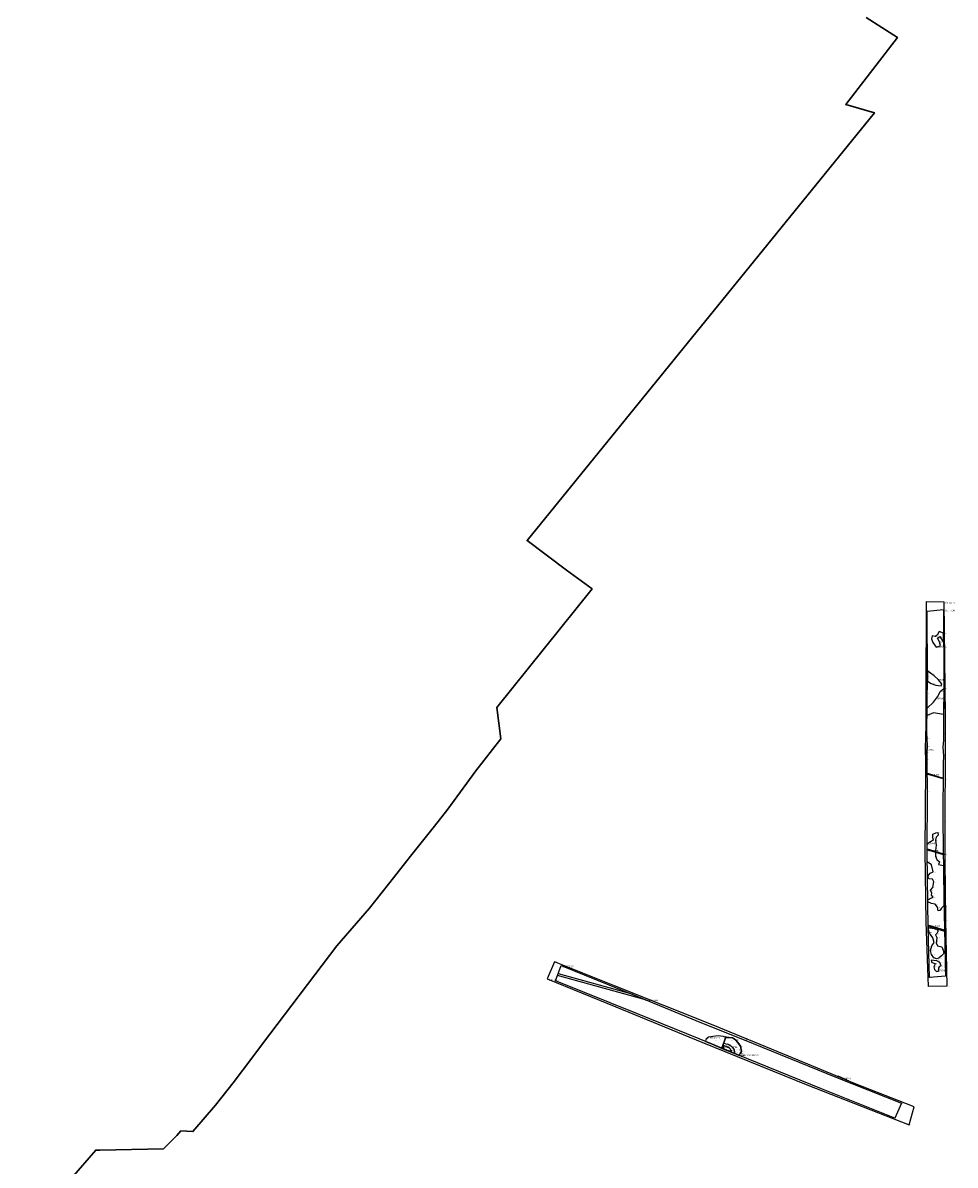
# Model space of a CAD drawing. Units: metres. Extents: x 432767 to 436204, y 267465 to 271351.
# Drawn here: x 433802 to 433922, y 269989 to 270136 of the extents above; entities that cross this region are included whole.
import ezdxf

# ---------------------------------------------------------------- set-up
doc = ezdxf.new("R2010")
doc.units = ezdxf.units.M
doc.layers.add('WAS_Evaluation area', color=10, linetype='Continuous', lineweight=30)
for name, color, linetype in [('WS_ARCHAEOLOGY', 7, 'Continuous'), ('WS_ARCHAEOLOGY_LABEL', 7, 'Continuous'), ('WS_ARCHAEOLOGY_LEVEL', 7, 'Continuous'), ('WS_DISTURBANCE', 252, 'Continuous'), ('WS_DISTURBANCE_LABEL', 252, 'Continuous'), ('WS_DISTURBANCE_LEVEL', 252, 'Continuous'), ('WS_DRAWING_POINT', 5, 'Continuous'), ('WS_DRAWING_POINT_LABEL', 5, 'Continuous'), ('WS_DRAWING_POINT_LEVEL', 5, 'Continuous'), ('WS_GEOLOGY', 3, 'Continuous'), ('WS_GEOLOGY_LABEL', 3, 'Continuous'), ('WS_GEOLOGY_LEVEL', 3, 'Continuous'), ('WS_SECTION_LINE', 3, 'Continuous'), ('WS_SECTION_LINE_ID', 3, 'Continuous'), ('WS_SECTION_LINE_LABEL', 3, 'Continuous'), ('WS_SECTION_LINE_LEVEL', 3, 'Continuous'), ('WS_SLOPE_BASE', 25, 'Continuous'), ('WS_SLOPE_BASE_LABEL', 25, 'Continuous'), ('WS_SLOPE_BASE_LEVEL', 25, 'Continuous'), ('WS_SLOPE_TOP', 15, 'Continuous'), ('WS_SLOT', 5, 'Continuous'), ('WS_SLOT_LABEL', 5, 'Continuous'), ('WS_SLOT_LEVEL', 5, 'Continuous'), ('WS_TRENCH_BASE', 1, 'Continuous'), ('WS_TRENCH_BASE_LABEL', 1, 'Continuous'), ('WS_TRENCH_BASE_LEVEL', 1, 'Continuous'), ('WS_TRENCH_TOP_LABEL', 1, 'Continuous'), ('WS_TRENCH_TOP_LEVEL', 1, 'Continuous')]:
    doc.layers.add(name, color=color, linetype=linetype)
doc.styles.get("Standard").update_dxf_attribs({"font": 'arial.ttf'})

msp = doc.modelspace()

# ---------------------------------------------------------------- linework, layer by layer
at = {"layer": 'WAS_Evaluation area'}
msp.add_lwpolyline([(433910.43, 270136.44), (433914.45, 270133.9), (433907.83, 270125.32), (433911.5, 270124.25), (433867.01, 270069.45), (433872.04, 270065.65), (433875.34, 270063.25), (433863.14, 270048.05), (433863.66, 270044.07), (433860.44, 270039.95), (433856.84, 270035.05), (433855.14, 270032.85), (433852.24, 270029.25), (433849.24, 270025.45), (433846.84, 270022.35), (433842.64, 270017.55), (433833.12, 270004.97), (433831.88, 270003.33), (433829.36, 270000), (433827.1, 269997.14), (433824.2, 269993.74), (433822.66, 269993.86), (433822.16, 269993.25), (433820.42, 269991.53), (433812.26, 269991.38), (433811.75, 269991.37), (433802.41, 269980.6)], dxfattribs=at)
msp.add_lwpolyline([(433910.43, 270136.44), (433914.45, 270133.9), (433907.83, 270125.32), (433911.5, 270124.25), (433867.01, 270069.45), (433872.04, 270065.65), (433875.34, 270063.25), (433863.14, 270048.05), (433863.66, 270044.07), (433860.44, 270039.95), (433856.84, 270035.05), (433855.14, 270032.85), (433852.24, 270029.25), (433849.24, 270025.45), (433846.84, 270022.35), (433842.64, 270017.55), (433833.12, 270004.97), (433831.88, 270003.33), (433829.36, 270000), (433827.1, 269997.14), (433824.2, 269993.74), (433822.66, 269993.86), (433822.16, 269993.25), (433820.42, 269991.53), (433812.26, 269991.38), (433811.75, 269991.37), (433802.41, 269980.6)], dxfattribs=at)
at = {"layer": 'WS_ARCHAEOLOGY'}
msp.add_lwpolyline([(433894.2, 270003.49), (433894.32, 270003.73), (433894.41, 270003.87), (433894.5, 270004.02), (433894.34, 270004.67), (433893.99, 270005.17), (433893.71, 270005.5), (433893.31, 270005.75), (433892.85, 270005.81), (433892.49, 270005.8), (433892.19, 270005.91), (433891.5, 270006), (433890.8, 270005.94), (433890.25, 270005.83), (433889.92, 270005.55), (433889.86, 270005.3), (433890.65, 270004.98), (433892.02, 270004.4), (433893.79, 270003.66), (433894.2, 270003.49)], dxfattribs=at)
at = {"layer": 'WS_DISTURBANCE'}
for points in [[(433920.3, 270039.02), (433920.3, 270038.93), (433918.28, 270039.53), (433918.28, 270039.66), (433920.3, 270039.02)], [(433920.34, 270029.32), (433920.34, 270029.2), (433918.26, 270029.82), (433918.26, 270029.94), (433920.34, 270029.32)], [(433920.5, 270019.43), (433920.5, 270019.55), (433918.37, 270020.2), (433918.37, 270020.05), (433920.5, 270019.43)], [(433870.9, 270013.75), (433871, 270014), (433880.26, 270011.42), (433882.2, 270010.63), (433870.9, 270013.75)]]:
    msp.add_lwpolyline(points, close=True, dxfattribs=at)
at = {"layer": 'WS_DRAWING_POINT'}
for p in [(433891.99, 270004.41), (433894.46, 270003.39)]:
    msp.add_point(p, dxfattribs=at)
at = {"layer": 'WS_GEOLOGY'}
for points in [[(433920.36, 270057.59), (433919.81, 270057.78), (433919.54, 270057.34), (433919.28, 270057.14), (433918.92, 270057.23), (433918.8, 270056.84), (433918.99, 270056.38), (433919.43, 270055.79), (433919.61, 270055.84), (433919.96, 270056.02), (433919.83, 270056.48), (433919.6, 270056.95), (433919.87, 270057.17), (433920.07, 270056.91), (433920.25, 270056.61), (433920.37, 270056.38), (433920.36, 270057.59)], [(433918.31, 270051.42), (433918.79, 270051.13), (433919.38, 270050.94), (433920.05, 270050.85), (433920.14, 270051.09), (433919.67, 270051.65), (433919.18, 270052.14), (433918.71, 270052.48), (433918.31, 270052.78), (433918.31, 270051.42)], [(433920.36, 270047.18), (433919.6, 270047.28), (433919.07, 270047.4), (433918.27, 270047.04), (433918.27, 270047.99), (433919.06, 270048.73), (433919.61, 270049.41), (433919.96, 270050.16), (433920.39, 270050.48), (433920.36, 270047.18)], [(433920.43, 270022.69), (433920.11, 270022.37), (433919.89, 270022.08), (433919.68, 270022.04), (433919.58, 270022.47), (433919.29, 270022.86), (433918.84, 270022.94), (433918.33, 270023.17), (433918.33, 270023.44), (433918.74, 270023.63), (433919.03, 270023.77), (433918.81, 270024.01), (433918.86, 270024.29), (433918.68, 270024.65), (433918.99, 270025.02), (433919.13, 270025.73), (433918.96, 270026.06), (433918.49, 270026.13), (433918.36, 270026.47), (433918.63, 270026.86), (433919.02, 270027), (433918.84, 270027.89), (433918.27, 270028.31), (433918.26, 270030.58), (433918.82, 270030.97), (433919.09, 270031.07), (433918.97, 270031.37), (433919.01, 270031.86), (433919.39, 270032.02), (433919.65, 270032.06), (433919.69, 270031.69), (433919.42, 270031.45), (433919.33, 270031.09), (433919.4, 270030.45), (433919.34, 270029.76), (433919.32, 270029.03), (433919.5, 270028.58), (433919.83, 270028.28), (433919.73, 270027.94), (433920.36, 270027.82), (433920.43, 270022.69)], [(433919.44, 270015.87), (433919.1, 270016.01), (433918.83, 270016.43), (433918.7, 270016.94), (433918.85, 270017.53), (433919.15, 270017.95), (433918.97, 270018.55), (433918.64, 270019.01), (433918.51, 270019.29), (433918.38, 270019.84), (433918.9, 270019.8), (433919.31, 270019.74), (433919.57, 270019.58), (433919.64, 270019.36), (433919.5, 270019.13), (433919.34, 270018.96), (433919.51, 270018.62), (433919.47, 270018.12), (433919.42, 270017.93), (433919.61, 270017.55), (433920.13, 270017.4), (433920.32, 270016.98), (433920.39, 270016.54), (433920.08, 270016.24), (433919.76, 270015.94), (433919.44, 270015.87)], [(433918.78, 270015.72), (433918.88, 270015.42), (433919.2, 270015.32), (433919.23, 270015.12), (433919.14, 270014.85), (433919.21, 270014.5), (433919.48, 270014.26), (433919.72, 270014.29), (433919.74, 270014.71), (433919.9, 270014.95), (433920.05, 270014.99), (433919.88, 270015.39), (433919.49, 270015.62), (433919.11, 270015.66), (433918.78, 270015.72)]]:
    msp.add_lwpolyline(points, dxfattribs=at)
at = {"layer": 'WS_SECTION_LINE'}
for points in [[(433918.07, 270042.01), (433918.05, 270043.49)], [(433894.44, 270003.41), (433891.98, 270004.43), (433892.52, 270005.98)], [(433906.81, 270000.89), (433907.99, 270000.37)]]:
    msp.add_lwpolyline(points, dxfattribs=at)
at = {"layer": 'WS_SLOPE_BASE'}
for points in [[(433893.19, 270003.93), (433893.16, 270004.11), (433893.07, 270004.3), (433892.95, 270004.42), (433892.73, 270004.54), (433892.53, 270004.64), (433892.3, 270004.73), (433892.18, 270004.73), (433892.07, 270004.39), (433893.19, 270003.93)], [(433892.27, 270005.06), (433892.47, 270005), (433892.76, 270004.93), (433893.1, 270004.72), (433893.34, 270004.5), (433893.52, 270004.21), (433893.59, 270003.9), (433893.54, 270003.78)]]:
    msp.add_lwpolyline(points, dxfattribs=at)
at = {"layer": 'WS_SLOPE_TOP'}
for points in [[(433918.44, 270012.34), (433918.14, 270020.58), (433918, 270029.71), (433918.09, 270040.22), (433918.14, 270049.92), (433918.2, 270061.62), (433920.41, 270061.6), (433920.57, 270046.98), (433920.54, 270028.45), (433920.6, 270020.81), (433920.79, 270012.35), (433918.44, 270012.34)], [(433916.58, 269996.93), (433908.97, 269999.89), (433900.51, 270003.4), (433890.84, 270007.36), (433878.22, 270012.43), (433870.52, 270015.49), (433869.59, 270013.33), (433878.4, 270009.71), (433889.41, 270005.2), (433902.96, 269999.68), (433915.95, 269994.62), (433916.58, 269996.93)]]:
    msp.add_lwpolyline(points, close=True, dxfattribs=at)
at = {"layer": 'WS_SLOT'}
msp.add_lwpolyline([(433892.49, 270005.8), (433892.85, 270005.81), (433893.31, 270005.75), (433893.71, 270005.5), (433893.99, 270005.17), (433894.34, 270004.67), (433894.5, 270004.02), (433894.32, 270003.73), (433894.2, 270003.49), (433893.79, 270003.66), (433892, 270004.41), (433892.49, 270005.8)], dxfattribs=at)
at = {"layer": 'WS_TRENCH_BASE'}
for points in [[(433918.56, 270013.48), (433918.38, 270019.92), (433918.26, 270029.36), (433918.29, 270037.31), (433918.28, 270040.92), (433918.28, 270041.47), (433918.28, 270042.32), (433918.31, 270043.05), (433918.27, 270044.16), (433918.24, 270044.77), (433918.31, 270052.1), (433918.28, 270060.4), (433920.34, 270060.6), (433920.39, 270051), (433920.34, 270044.69), (433920.34, 270043.88), (433920.29, 270042.97), (433920.34, 270041.87), (433920.31, 270040.88), (433920.29, 270033.56), (433920.41, 270023.67), (433920.63, 270013.67), (433918.56, 270013.48)], [(433914.12, 269995.46), (433904.72, 269999.21), (433893.79, 270003.66), (433890.65, 270004.98), (433881.17, 270008.81), (433870.63, 270013.06), (433871.39, 270015), (433882.03, 270010.7), (433889.36, 270007.68), (433894.83, 270005.5), (433906.56, 270000.71), (433914.97, 269997.38), (433914.12, 269995.46)]]:
    msp.add_lwpolyline(points, close=True, dxfattribs=at)

# ---------------------------------------------------------------- texts
at = {"layer": 'WS_ARCHAEOLOGY_LABEL', "insert": (433890.42, 270005.86), "char_height": 0.2, "attachment_point": 1}
msp.add_mtext('PIT 10704', dxfattribs=at)
at = {"layer": 'WS_ARCHAEOLOGY_LEVEL', "char_height": 0.05, "attachment_point": 1}
for s, insert in [('689 (68.202)', (433889.92, 270005.55)), ('688 (68.201)', (433890.25, 270005.83)), ('687 (68.192)', (433890.8, 270005.94)), ('76 (70.185)', (433891, 270005.47)), ('686 (68.183)', (433891.5, 270006)), ('77 (70.129)', (433891.64, 270005.58)), ('685 (68.149)', (433892.19, 270005.91)), ('78 (70.121)', (433892.39, 270005.53)), ('684 (68.095)', (433893.07, 270005.73)), ('79 (70.125)', (433893.17, 270005.39)), ('683 (68.107)', (433893.56, 270005.49)), ('690 (68.187)', (433889.85, 270005.27)), ('75 (70.178)', (433890.35, 270005.04)), ('75 (70.178)', (433890.35, 270005.04)), ('80 (70.109)', (433893.78, 270004.91)), ('81 (70.152)', (433893.89, 270004.22)), ('682 (68.065)', (433893.95, 270005.08)), ('681 (68.147)', (433894.33, 270004.67)), ('679 (68.176)', (433894.38, 270004.01)), ('680 (68.196)', (433894.43, 270004.27)), ('83 (70.144)', (433893.87, 270003.63)), ('82 (70.137)', (433893.93, 270003.86)), ('677 (68.215)', (433894.2, 270003.49)), ('677 (68.215)', (433894.2, 270003.49)), ('678 (68.196)', (433894.3, 270003.83))]:
    msp.add_mtext(s, dxfattribs=dict(at, insert=insert))
at = {"layer": 'WS_DISTURBANCE_LABEL', "char_height": 0.2, "attachment_point": 1}
for insert in [(433918.26, 270039.56), (433918.22, 270029.83), (433918.39, 270020.17), (433882.19, 270010.65)]:
    msp.add_mtext('LAND DRAIN', dxfattribs=dict(at, insert=insert))
at = {"layer": 'WS_DISTURBANCE_LEVEL', "char_height": 0.05, "attachment_point": 1}
for s, insert in [('120 (69.694)', (433918.26, 270039.67)), ('119 (69.673)', (433918.26, 270039.54)), ('117 (69.648)', (433920.36, 270039)), ('117 (69.648)', (433920.36, 270039)), ('118 (69.649)', (433920.37, 270038.91)), ('125 (69.716)', (433918.21, 270029.95)), ('124 (69.729)', (433918.22, 270029.83)), ('122 (69.756)', (433920.33, 270029.33)), ('122 (69.756)', (433920.33, 270029.33)), ('123 (69.768)', (433920.33, 270029.2)), ('130 (70.056)', (433918.37, 270020.06)), ('129 (70.03)', (433918.39, 270020.2)), ('128 (69.935)', (433920.45, 270019.57)), ('127 (69.927)', (433920.47, 270019.44)), ('127 (69.927)', (433920.47, 270019.44)), ('69 (70.144)', (433870.9, 270013.75)), ('69 (70.144)', (433870.9, 270013.75)), ('70 (70.174)', (433870.99, 270014.01)), ('71 (70.216)', (433880.18, 270011.44)), ('72 (70.188)', (433882.31, 270010.6))]:
    msp.add_mtext(s, dxfattribs=dict(at, insert=insert))
at = {"layer": 'WS_DRAWING_POINT_LABEL', "char_height": 0.2, "attachment_point": 1}
for s, insert in [('DP CX', (433891.99, 270004.66)), ('DP10702 CX10704', (433894.46, 270003.64))]:
    msp.add_mtext(s, dxfattribs=dict(at, insert=insert))
at = {"layer": 'WS_DRAWING_POINT_LEVEL', "char_height": 0.05, "attachment_point": 1}
for s, insert in [('722 (68.186)', (433891.99, 270004.41)), ('721 (68.205)', (433894.46, 270003.39))]:
    msp.add_mtext(s, dxfattribs=dict(at, insert=insert))
at = {"layer": 'WS_GEOLOGY_LABEL', "char_height": 0.2, "attachment_point": 1}
for insert in [(433919.79, 270055.93), (433919.6, 270051.72), (433919.54, 270049.32), (433918.47, 270030.73), (433919.14, 270019.77), (433919.73, 270014.48)]:
    msp.add_mtext('GRAVEL', dxfattribs=dict(at, insert=insert))
at = {"layer": 'WS_GEOLOGY_LEVEL', "char_height": 0.05, "attachment_point": 1}
for s, insert in [('149 (67.804)', (433918.8, 270056.84)), ('148 (67.822)', (433918.92, 270057.23)), ('147 (67.822)', (433919.28, 270057.14)), ('146 (67.838)', (433919.54, 270057.34)), ('155 (67.832)', (433919.6, 270056.95)), ('145 (67.846)', (433919.81, 270057.78)), ('156 (67.84)', (433919.87, 270057.17)), ('157 (67.835)', (433920.07, 270056.91)), ('158 (67.825)', (433920.25, 270056.61)), ('144 (67.874)', (433920.39, 270057.59)), ('144 (67.874)', (433920.39, 270057.59)), ('150 (67.763)', (433918.99, 270056.38)), ('151 (67.75)', (433919.43, 270055.79)), ('152 (67.752)', (433919.61, 270055.84)), ('154 (67.817)', (433919.83, 270056.48)), ('153 (67.79)', (433919.96, 270056.02)), ('159 (67.8)', (433920.41, 270056.3)), ('143 (67.771)', (433918.33, 270052.76)), ('142 (67.793)', (433918.71, 270052.48)), ('135 (67.815)', (433918.29, 270051.43)), ('135 (67.815)', (433918.29, 270051.43)), ('136 (67.784)', (433918.79, 270051.13)), ('141 (67.82)', (433919.18, 270052.14)), ('137 (67.797)', (433919.38, 270050.94)), ('140 (67.824)', (433919.67, 270051.65)), ('138 (67.763)', (433920.05, 270050.85)), ('139 (67.803)', (433920.14, 270051.09)), ('132 (67.733)', (433919.61, 270049.41)), ('133 (67.777)', (433919.96, 270050.16)), ('134 (67.795)', (433920.39, 270050.48)), ('130 (67.801)', (433918.29, 270048)), ('131 (67.746)', (433919.06, 270048.73)), ('129 (67.83)', (433918.36, 270047.08)), ('128 (67.804)', (433919.07, 270047.4)), ('127 (67.833)', (433919.6, 270047.28)), ('126 (67.841)', (433920.3, 270047.19)), ('126 (67.841)', (433920.3, 270047.19)), ('113 (67.772)', (433919.01, 270031.86)), ('114 (67.762)', (433919.39, 270032.02)), ('115 (67.764)', (433919.65, 270032.06)), ('116 (67.768)', (433919.69, 270031.69)), ('109 (67.751)', (433918.21, 270030.54)), ('110 (67.744)', (433918.82, 270030.97)), ('112 (67.76)', (433918.97, 270031.37)), ('111 (67.738)', (433919.09, 270031.07)), ('118 (67.742)', (433919.33, 270031.09)), ('119 (67.756)', (433919.4, 270030.45)), ('117 (67.756)', (433919.42, 270031.45)), ('121 (67.763)', (433919.32, 270029.03)), ('120 (67.747)', (433919.34, 270029.76)), ('108 (67.739)', (433918.26, 270028.32)), ('107 (67.701)', (433918.84, 270027.89)), ('122 (67.729)', (433919.5, 270028.58)), ('124 (67.721)', (433919.73, 270027.94)), ('123 (67.751)', (433919.83, 270028.28)), ('125 (67.773)', (433920.34, 270027.83)), ('104 (67.749)', (433918.36, 270026.47)), ('103 (67.746)', (433918.49, 270026.13)), ('105 (67.746)', (433918.63, 270026.86)), ('102 (67.753)', (433918.96, 270026.06)), ('106 (67.732)', (433919.02, 270027)), ('99 (67.805)', (433918.68, 270024.65)), ('100 (67.763)', (433918.99, 270025.02)), ('101 (67.77)', (433919.13, 270025.73)), ('94 (67.849)', (433918.35, 270023.45)), ('93 (67.862)', (433918.39, 270023.14)), ('95 (67.854)', (433918.74, 270023.63)), ('97 (67.83)', (433918.81, 270024.01)), ('92 (67.844)', (433918.84, 270022.94)), ('98 (67.791)', (433918.86, 270024.29)), ('96 (67.87)', (433919.03, 270023.77)), ('91 (67.864)', (433919.29, 270022.86)), ('90 (67.867)', (433919.58, 270022.47)), ('89 (67.89)', (433919.68, 270022.04)), ('88 (67.888)', (433919.89, 270022.08)), ('87 (67.894)', (433920.11, 270022.37)), ('86 (67.894)', (433920.41, 270022.67)), ('86 (67.894)', (433920.41, 270022.67)), ('70 (68.036)', (433918.38, 270019.84)), ('69 (67.951)', (433918.51, 270019.29)), ('68 (67.948)', (433918.64, 270019.01)), ('71 (68.035)', (433918.9, 270019.8)), ('67 (67.919)', (433918.97, 270018.55)), ('72 (67.993)', (433919.31, 270019.74)), ('76 (67.938)', (433919.34, 270018.96)), ('75 (67.953)', (433919.5, 270019.13)), ('77 (67.938)', (433919.51, 270018.62)), ('73 (67.961)', (433919.57, 270019.58)), ('74 (67.957)', (433919.64, 270019.36)), ('65 (67.915)', (433918.85, 270017.53)), ('66 (67.943)', (433919.15, 270017.95)), ('79 (67.938)', (433919.42, 270017.93)), ('78 (67.939)', (433919.47, 270018.12)), ('80 (67.914)', (433919.61, 270017.55)), ('81 (67.911)', (433920.13, 270017.4)), ('64 (67.898)', (433918.7, 270016.94)), ('47 (67.994)', (433918.78, 270015.72)), ('47 (67.994)', (433918.78, 270015.72)), ('63 (67.944)', (433918.83, 270016.43)), ('62 (67.972)', (433919.1, 270016.01)), ('60 (68.001)', (433919.11, 270015.66)), ('61 (67.984)', (433919.44, 270015.87)), ('61 (67.984)', (433919.44, 270015.87)), ('59 (67.998)', (433919.49, 270015.62)), ('85 (67.973)', (433919.76, 270015.94)), ('84 (67.955)', (433920.08, 270016.24)), ('82 (67.89)', (433920.32, 270016.98)), ('83 (67.93)', (433920.39, 270016.54)), ('48 (68.016)', (433918.88, 270015.42)), ('51 (68.073)', (433919.14, 270014.85)), ('49 (68.026)', (433919.2, 270015.32)), ('52 (68.07)', (433919.21, 270014.5)), ('50 (68.046)', (433919.23, 270015.12)), ('53 (68.092)', (433919.48, 270014.26)), ('54 (68.093)', (433919.72, 270014.29)), ('55 (68.076)', (433919.74, 270014.71)), ('58 (68.024)', (433919.88, 270015.39)), ('56 (68.074)', (433919.9, 270014.95)), ('57 (68.079)', (433920.05, 270014.99))]:
    msp.add_mtext(s, dxfattribs=dict(at, insert=insert))
at = {"layer": 'WS_SECTION_LINE_ID', "char_height": 0.05, "attachment_point": 1}
for s, insert in [('161', (433918.05, 270043.39)), ('160', (433918.07, 270041.91)), ('720', (433892.52, 270005.88)), ('719', (433891.98, 270004.34)), ('718', (433894.44, 270003.31)), ('162', (433906.81, 270000.79)), ('163', (433907.99, 270000.27))]:
    msp.add_mtext(s, dxfattribs=dict(at, insert=insert))
at = {"layer": 'WS_SECTION_LINE_LABEL', "char_height": 0.2, "attachment_point": 1}
for s, insert in [('SL10901', (433918.06, 270042.75)), ('SL10702A', (433892.45, 270004.24)), ('SL10701', (433907.4, 270000.63))]:
    msp.add_mtext(s, dxfattribs=dict(at, insert=insert))
at = {"layer": 'WS_SECTION_LINE_LEVEL', "char_height": 0.05, "attachment_point": 1}
for s, insert in [('68.469', (433918.05, 270043.49)), ('68.513', (433918.07, 270042.01)), ('68.127', (433892.52, 270005.98)), ('68.189', (433891.98, 270004.43)), ('68.218', (433894.44, 270003.41)), ('68.834', (433906.81, 270000.89)), ('68.843', (433907.99, 270000.37))]:
    msp.add_mtext(s, dxfattribs=dict(at, insert=insert))
at = {"layer": 'WS_SLOPE_BASE_LABEL', "char_height": 0.2, "attachment_point": 1}
for insert in [(433892.15, 270004.65), (433893.18, 270004.65)]:
    msp.add_mtext('10704', dxfattribs=dict(at, insert=insert))
at = {"layer": 'WS_SLOPE_BASE_LEVEL', "char_height": 0.05, "attachment_point": 1}
for s, insert in [('717 (67.597)', (433892.07, 270004.39)), ('716 (67.597)', (433892.18, 270004.73)), ('701 (67.913)', (433892.27, 270005.06)), ('715 (67.595)', (433892.3, 270004.73)), ('702 (67.885)', (433892.47, 270005)), ('714 (67.576)', (433892.53, 270004.64)), ('713 (67.556)', (433892.73, 270004.54)), ('703 (67.885)', (433892.76, 270004.93)), ('712 (67.553)', (433892.95, 270004.42)), ('711 (67.545)', (433893.07, 270004.3)), ('704 (67.911)', (433893.1, 270004.72)), ('710 (67.525)', (433893.16, 270004.11)), ('709 (67.533)', (433893.19, 270003.93)), ('709 (67.533)', (433893.19, 270003.93)), ('705 (67.922)', (433893.34, 270004.5)), ('706 (67.957)', (433893.52, 270004.21)), ('707 (67.966)', (433893.59, 270003.9)), ('708 (68.004)', (433893.54, 270003.78))]:
    msp.add_mtext(s, dxfattribs=dict(at, insert=insert))
at = {"layer": 'WS_SLOT_LABEL', "insert": (433894.09, 270003.58), "char_height": 0.2, "attachment_point": 1}
msp.add_mtext('10704', dxfattribs=at)
at = {"layer": 'WS_SLOT_LEVEL', "char_height": 0.05, "attachment_point": 1}
for s, insert in [('691 (68.149)', (433892.49, 270005.8)), ('691 (68.149)', (433892.49, 270005.8)), ('692 (68.115)', (433892.85, 270005.81)), ('693 (68.133)', (433893.31, 270005.75)), ('694 (68.133)', (433893.71, 270005.5)), ('700 (68.195)', (433892, 270004.42)), ('695 (68.109)', (433893.99, 270005.17)), ('696 (68.16)', (433894.34, 270004.67)), ('697 (68.218)', (433894.5, 270004.02)), ('699 (68.22)', (433894.21, 270003.53)), ('698 (68.219)', (433894.32, 270003.73))]:
    msp.add_mtext(s, dxfattribs=dict(at, insert=insert))
at = {"layer": 'WS_TRENCH_BASE_LABEL', "char_height": 0.2, "attachment_point": 1}
for s, insert in [('BASE TR109', (433920.34, 270060.6)), ('BASE TR107', (433871.44, 270014.98))]:
    msp.add_mtext(s, dxfattribs=dict(at, insert=insert))
at = {"layer": 'WS_TRENCH_BASE_LEVEL', "char_height": 0.05, "attachment_point": 1}
for s, insert in [('109 (69.839)', (433918.28, 270060.4)), ('110 (69.888)', (433920.34, 270060.6)), ('108 (69.78)', (433918.31, 270052.1)), ('111 (69.781)', (433920.39, 270051)), ('107 (69.851)', (433918.24, 270044.77)), ('106 (69.688)', (433918.27, 270044.16)), ('112 (69.828)', (433920.34, 270044.69)), ('113 (69.625)', (433920.34, 270043.88)), ('104 (69.564)', (433918.28, 270042.32)), ('105 (69.587)', (433918.31, 270043.05)), ('114 (69.565)', (433920.29, 270042.97)), ('103 (69.62)', (433918.28, 270041.47)), ('102 (69.719)', (433918.28, 270040.92)), ('116 (69.727)', (433920.31, 270040.88)), ('115 (69.584)', (433920.34, 270041.87)), ('101 (69.696)', (433918.29, 270037.31)), ('121 (69.767)', (433920.29, 270033.56)), ('100 (69.72)', (433918.26, 270029.36)), ('126 (69.835)', (433920.41, 270023.67)), ('99 (70.036)', (433918.38, 270019.92)), ('68 (70.176)', (433871.39, 270015)), ('67 (70.168)', (433870.63, 270013.06)), ('98 (70.073)', (433918.56, 270013.48)), ('98 (70.073)', (433918.56, 270013.48)), ('131 (70.092)', (433920.63, 270013.67)), ('73 (70.204)', (433882.03, 270010.7)), ('66 (70.171)', (433881.17, 270008.81)), ('74 (70.174)', (433889.36, 270007.68)), ('84 (70.137)', (433894.83, 270005.5)), ('65 (70.194)', (433890.65, 270004.98)), ('64 (70.163)', (433893.79, 270003.66)), ('85 (70.345)', (433906.56, 270000.71)), ('63 (70.275)', (433904.72, 269999.21)), ('86 (70.34)', (433914.97, 269997.38)), ('62 (70.294)', (433914.12, 269995.46)), ('62 (70.294)', (433914.12, 269995.46))]:
    msp.add_mtext(s, dxfattribs=dict(at, insert=insert))
at = {"layer": 'WS_TRENCH_TOP_LABEL', "char_height": 0.2, "attachment_point": 1}
for s, insert in [('TOP TR109', (433920.41, 270061.55)), ('TOP TR107', (433869.77, 270013.26))]:
    msp.add_mtext(s, dxfattribs=dict(at, insert=insert))
at = {"layer": 'WS_TRENCH_TOP_LEVEL', "char_height": 0.05, "attachment_point": 1}
for s, insert in [('92 (70.313)', (433918.2, 270061.62)), ('93 (70.304)', (433920.41, 270061.6)), ('91 (70.39)', (433918.14, 270049.92)), ('94 (70.437)', (433920.57, 270046.98)), ('90 (70.468)', (433918.09, 270040.22)), ('89 (70.639)', (433918, 270029.71)), ('95 (70.617)', (433920.54, 270028.45)), ('88 (70.729)', (433918.14, 270020.58)), ('96 (70.675)', (433920.6, 270020.81)), ('56 (70.689)', (433870.52, 270015.49)), ('57 (70.688)', (433869.59, 270013.33)), ('55 (70.631)', (433878.22, 270012.43)), ('87 (70.777)', (433918.44, 270012.34)), ('87 (70.777)', (433918.44, 270012.34)), ('97 (70.801)', (433920.79, 270012.35)), ('58 (70.591)', (433878.4, 270009.71)), ('54 (70.74)', (433890.84, 270007.36)), ('59 (70.707)', (433889.41, 270005.2)), ('53 (70.789)', (433900.51, 270003.4)), ('60 (70.799)', (433902.96, 269999.68)), ('52 (70.867)', (433908.97, 269999.89)), ('51 (70.871)', (433916.58, 269996.93)), ('51 (70.871)', (433916.58, 269996.93)), ('61 (70.876)', (433915.95, 269994.62))]:
    msp.add_mtext(s, dxfattribs=dict(at, insert=insert))

doc.saveas('drawing.dxf')
